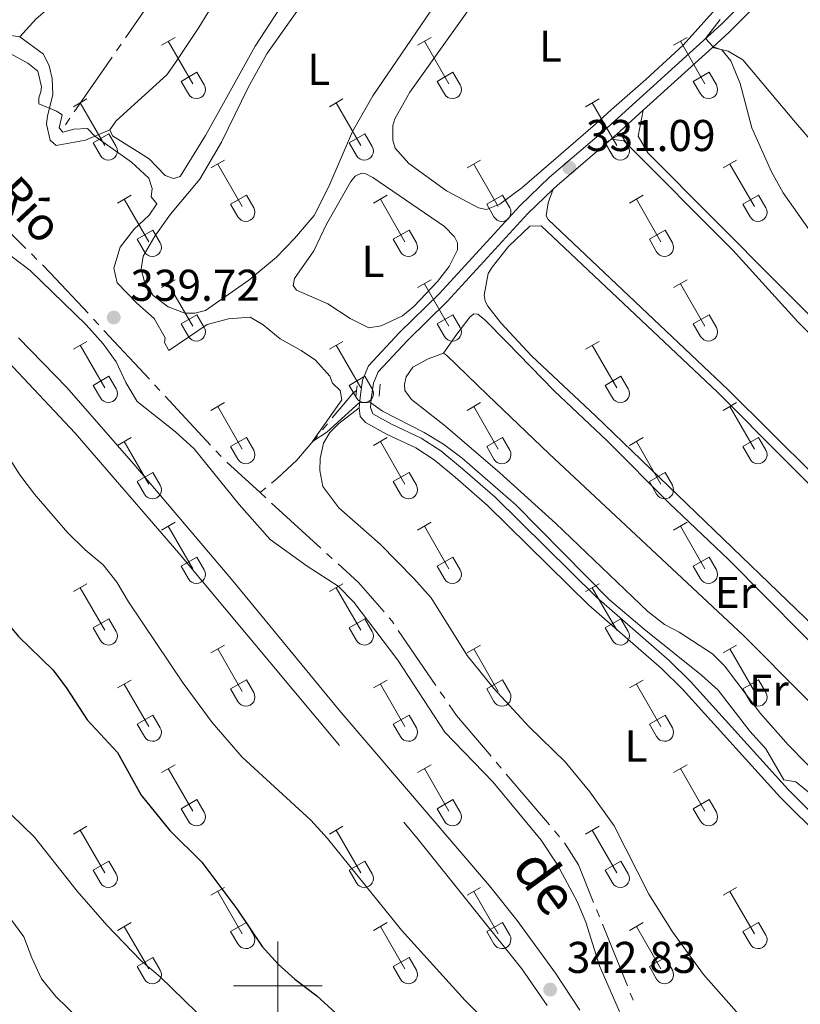
# Model space of a CAD drawing. Units: metres. Extents: x 614920 to 619424, y 643589 to 646633.
# Drawn here: x 617442 to 617618, y 645996 to 646217 of the extents above; entities that cross this region are included whole.
import ezdxf
from ezdxf.enums import TextEntityAlignment as Align

# ---------------------------------------------------------------- set-up
doc = ezdxf.new("R2010")
doc.units = ezdxf.units.M
doc.header["$MEASUREMENT"] = 0
doc.linetypes.add('DGN Style 2', pattern=[56.38749, 33.832494, -22.554996])
doc.linetypes.add('DGN Style 3', pattern=[78.942486, 56.38749000000001, -22.554996])
for name, color, linetype, lineweight in [('Carátula', 7, 'Continuous', 5), ('Elementos auxiliares', 7, 'Continuous', 5), ('Entidades rústicas y varios', 7, 'Continuous', 5), ('Hidrografía', 7, 'Continuous', 5), ('Relieve y altimetría', 7, 'Continuous', 5), ('Textos de rotulación', 7, 'Continuous', 5), ('Viales y ferrocarril', 7, 'Continuous', 5)]:
    doc.layers.add(name, color=color, linetype=linetype, lineweight=lineweight)
doc.styles.add('Style-arial', font='arial.shx', dxfattribs={"bigfont": 'arialbig.shx'})
doc.styles.add('Style-Arial Narrow', font='txt')
doc.styles.add('Style-ariali', font='ariali.shx', dxfattribs={"bigfont": 'arialibig.shx'})
doc.styles.add('Style-Times New Roman I 0.26180', font='txt', dxfattribs={"oblique": 15})

# ---------------------------------------------------------------- blocks, each defined once
blk = doc.blocks.new('5PATER_347')
at = {"layer": 'Relieve y altimetría', "linetype": 'Continuous', "lineweight": 0}
h = blk.add_hatch(color=250, dxfattribs=at)
edge = h.paths.add_edge_path(flags=16)
edge.add_ellipse((1.001171767711639e-08, 1.001171767711639e-08), major_axis=(-1.095731443231309, -1.11071070076283), ratio=0.9994222409660317, start_angle=0, end_angle=360)
blk = doc.blocks.new('5PATER_363')
at = {"layer": 'Relieve y altimetría', "linetype": 'Continuous', "lineweight": 0}
h = blk.add_hatch(color=250, dxfattribs=at)
edge = h.paths.add_edge_path(flags=16)
edge.add_ellipse((1.001171767711639e-08, 1.001171767711639e-08), major_axis=(-1.095731443231309, -1.11071070076283), ratio=0.9994222409660317, start_angle=0, end_angle=360)
blk = doc.blocks.new('5PATER_420')
at = {"layer": 'Relieve y altimetría', "linetype": 'Continuous', "lineweight": 0}
h = blk.add_hatch(color=250, dxfattribs=at)
edge = h.paths.add_edge_path(flags=16)
edge.add_ellipse((1.001171767711639e-08, 1.012813299894333e-08), major_axis=(-1.095731443231309, -1.11071070076283), ratio=0.9994222409660317, start_angle=0, end_angle=360)

msp = doc.modelspace()

# ---------------------------------------------------------------- linework, layer by layer
at = {"layer": 'Carátula', "color": 7, "linetype": 'Continuous', "lineweight": 0}
for p, q in [((617500, 645990), (617500, 646010)), ((617490, 646000), (617510, 646000))]:
    msp.add_line(p, q, dxfattribs=at)
msp.add_3dface([(614969.4600000001, 643589.3870000001), (619423.848, 643662.993), (619374.7779999999, 646632.5989999999), (614920.3899999999, 646558.994)], dxfattribs=at)
at = {"layer": 'Elementos auxiliares', "color": 250, "linetype": 'Continuous', "lineweight": 0}
msp.add_3dface([(615820.55, 643997.54), (615782.8400000001, 646310.6399999999), (619236, 646367.73), (619274.8600000001, 644054.6200000001)], dxfattribs=at)
at = {"layer": 'Entidades rústicas y varios', "color": 32, "linetype": 'Continuous', "lineweight": 0}
for p, q in [((617473.8200000002, 646211.6399999999), (617476.865, 646213.395)), ((617475.345, 646212.5149999999), (617480.8700000001, 646202.9450000002)), ((617531.4430000001, 646211.6399999999), (617534.4880000001, 646213.395)), ((617532.9680000001, 646212.5149999999), (617538.493, 646202.9450000002)), ((617589.0660000001, 646211.6399999999), (617592.111, 646213.395)), ((617590.591, 646212.5149999999), (617596.1159999999, 646202.9450000002)), ((617478.25, 646203.5), (617481.79, 646205.54)), ((617481.79, 646205.54), (617483.44, 646202.69)), ((617535.8729999999, 646203.5), (617539.413, 646205.54)), ((617539.413, 646205.54), (617541.0630000001, 646202.69)), ((617593.496, 646203.5), (617597.0360000001, 646205.54)), ((617597.0360000001, 646205.54), (617598.686, 646202.69)), ((617478.25, 646203.5), (617479.885, 646200.6699999999)), ((617535.8729999999, 646203.5), (617537.5079999999, 646200.6699999999)), ((617593.496, 646203.5), (617595.1310000002, 646200.6699999999)), ((617453.997, 646197.7949999999), (617457.037, 646199.55)), ((617455.517, 646198.6699999999), (617461.0419999999, 646189.1000000001)), ((617511.6200000001, 646197.7949999999), (617514.6599999999, 646199.55)), ((617513.1399999999, 646198.6699999999), (617518.665, 646189.1000000001)), ((617569.243, 646197.7949999999), (617572.2830000002, 646199.55)), ((617570.763, 646198.6699999999), (617576.288, 646189.1000000001)), ((617458.4269999999, 646189.655), (617461.9620000002, 646191.6950000002)), ((617461.9620000002, 646191.6950000002), (617463.6120000001, 646188.8450000001)), ((617516.05, 646189.655), (617519.5850000001, 646191.6950000002)), ((617519.5850000001, 646191.6950000002), (617521.2350000001, 646188.8450000001)), ((617573.673, 646189.655), (617577.2080000001, 646191.6950000002)), ((617577.2080000001, 646191.6950000002), (617578.858, 646188.8450000001)), ((617458.4269999999, 646189.655), (617460.057, 646186.8250000001)), ((617516.05, 646189.655), (617517.6799999999, 646186.8250000001)), ((617573.673, 646189.655), (617575.3030000001, 646186.8250000001)), ((617484.9450000002, 646184.023), (617487.99, 646185.7779999999)), ((617542.5680000001, 646184.023), (617545.6130000001, 646185.7779999999)), ((617600.1910000001, 646184.023), (617603.236, 646185.7779999999)), ((617486.47, 646184.898), (617491.9950000001, 646175.328)), ((617544.0930000001, 646184.898), (617549.618, 646175.328)), ((617601.716, 646184.898), (617607.2409999999, 646175.328)), ((617463.9269999999, 646176.1229999999), (617466.967, 646177.8829999999)), ((617465.4469999999, 646177.003), (617470.9720000001, 646167.4280000001)), ((617489.375, 646175.8829999999), (617492.915, 646177.923)), ((617492.915, 646177.923), (617494.565, 646175.0730000001)), ((617521.55, 646176.1229999999), (617524.5900000001, 646177.8829999999)), ((617523.0700000002, 646177.003), (617528.595, 646167.4280000001)), ((617546.9979999999, 646175.8829999999), (617550.538, 646177.923)), ((617550.538, 646177.923), (617552.1880000001, 646175.0730000001)), ((617579.173, 646176.1229999999), (617582.213, 646177.8829999999)), ((617580.6930000001, 646177.003), (617586.2180000001, 646167.4280000001)), ((617604.621, 646175.8829999999), (617608.1610000001, 646177.923)), ((617608.1610000001, 646177.923), (617609.811, 646175.0730000001)), ((617489.375, 646175.8829999999), (617491.01, 646173.0530000001)), ((617546.9979999999, 646175.8829999999), (617548.6329999999, 646173.0530000001)), ((617604.621, 646175.8829999999), (617606.2560000002, 646173.0530000001)), ((617468.3570000001, 646167.9880000001), (617471.8970000001, 646170.0279999999)), ((617471.8970000001, 646170.0279999999), (617473.5419999999, 646167.173)), ((617525.98, 646167.9880000001), (617529.52, 646170.0279999999)), ((617529.52, 646170.0279999999), (617531.165, 646167.173)), ((617583.6030000001, 646167.9880000001), (617587.1429999999, 646170.0279999999)), ((617587.1429999999, 646170.0279999999), (617588.788, 646167.173)), ((617468.3570000001, 646167.9880000001), (617469.9870000001, 646165.1580000002)), ((617525.98, 646167.9880000001), (617527.6100000001, 646165.1580000002)), ((617583.6030000001, 646167.9880000001), (617585.233, 646165.1580000002)), ((617473.8200000002, 646157.0930000001), (617476.865, 646158.848)), ((617531.4430000001, 646157.0930000001), (617534.4880000001, 646158.848)), ((617589.0660000001, 646157.0930000001), (617592.111, 646158.848)), ((617475.345, 646157.9680000001), (617480.8700000001, 646148.398)), ((617532.9680000001, 646157.9680000001), (617538.493, 646148.398)), ((617590.591, 646157.9680000001), (617596.1159999999, 646148.398)), ((617478.25, 646148.953), (617481.79, 646150.993)), ((617481.79, 646150.993), (617483.44, 646148.1429999999)), ((617535.8729999999, 646148.953), (617539.413, 646150.993)), ((617539.413, 646150.993), (617541.0630000001, 646148.1429999999)), ((617593.496, 646148.953), (617597.0360000001, 646150.993)), ((617597.0360000001, 646150.993), (617598.686, 646148.1429999999)), ((617478.25, 646148.953), (617479.885, 646146.1229999999)), ((617535.8729999999, 646148.953), (617537.5079999999, 646146.1229999999)), ((617593.496, 646148.953), (617595.1310000002, 646146.1229999999)), ((617453.997, 646143.2479999999), (617457.037, 646145.003)), ((617455.517, 646144.1229999999), (617461.0419999999, 646134.5530000001)), ((617511.6200000001, 646143.2479999999), (617514.6599999999, 646145.003)), ((617513.1399999999, 646144.1229999999), (617518.665, 646134.5530000001)), ((617569.243, 646143.2479999999), (617572.2830000002, 646145.003)), ((617570.763, 646144.1229999999), (617576.288, 646134.5530000001)), ((617458.4269999999, 646135.108), (617461.9620000002, 646137.148)), ((617461.9620000002, 646137.148), (617463.6120000001, 646134.298)), ((617516.05, 646135.108), (617519.5850000001, 646137.148)), ((617519.5850000001, 646137.148), (617521.2350000001, 646134.298)), ((617573.673, 646135.108), (617577.2080000001, 646137.148)), ((617577.2080000001, 646137.148), (617578.858, 646134.298)), ((617458.4269999999, 646135.108), (617460.057, 646132.2779999999)), ((617516.05, 646135.108), (617517.6799999999, 646132.2779999999)), ((617573.673, 646135.108), (617575.3030000001, 646132.2779999999)), ((617484.9450000002, 646129.476), (617487.99, 646131.2309999999)), ((617486.47, 646130.351), (617491.9950000001, 646120.7810000001)), ((617542.5680000001, 646129.476), (617545.6130000001, 646131.2309999999)), ((617544.0930000001, 646130.351), (617549.618, 646120.7810000001)), ((617600.1910000001, 646129.476), (617603.236, 646131.2309999999)), ((617601.716, 646130.351), (617607.2409999999, 646120.7810000001)), ((617463.9269999999, 646121.5760000001), (617466.967, 646123.3360000001)), ((617489.375, 646121.3360000001), (617492.915, 646123.3759999999)), ((617492.915, 646123.3759999999), (617494.565, 646120.5260000001)), ((617521.55, 646121.5760000001), (617524.5900000001, 646123.3360000001)), ((617546.9979999999, 646121.3360000001), (617550.538, 646123.3759999999)), ((617550.538, 646123.3759999999), (617552.1880000001, 646120.5260000001)), ((617579.173, 646121.5760000001), (617582.213, 646123.3360000001)), ((617604.621, 646121.3360000001), (617608.1610000001, 646123.3759999999)), ((617608.1610000001, 646123.3759999999), (617609.811, 646120.5260000001)), ((617465.4469999999, 646122.456), (617470.9720000001, 646112.8810000002)), ((617489.375, 646121.3360000001), (617491.01, 646118.5060000002)), ((617523.0700000002, 646122.456), (617528.595, 646112.8810000002)), ((617546.9979999999, 646121.3360000001), (617548.6329999999, 646118.5060000002)), ((617580.6930000001, 646122.456), (617586.2180000001, 646112.8810000002)), ((617604.621, 646121.3360000001), (617606.2560000002, 646118.5060000002)), ((617468.3570000001, 646113.4410000001), (617471.8970000001, 646115.4809999999)), ((617471.8970000001, 646115.4809999999), (617473.5419999999, 646112.6259999999)), ((617525.98, 646113.4410000001), (617529.52, 646115.4809999999)), ((617529.52, 646115.4809999999), (617531.165, 646112.6259999999)), ((617583.6030000001, 646113.4410000001), (617587.1429999999, 646115.4809999999)), ((617587.1429999999, 646115.4809999999), (617588.788, 646112.6259999999)), ((617468.3570000001, 646113.4410000001), (617469.9870000001, 646110.611)), ((617525.98, 646113.4410000001), (617527.6100000001, 646110.611)), ((617583.6030000001, 646113.4410000001), (617585.233, 646110.611)), ((617473.8200000002, 646102.5460000001), (617476.865, 646104.301)), ((617475.345, 646103.4210000001), (617480.8700000001, 646093.851)), ((617531.4430000001, 646102.5460000001), (617534.4880000001, 646104.301)), ((617532.9680000001, 646103.4210000001), (617538.493, 646093.851)), ((617589.0660000001, 646102.5460000001), (617592.111, 646104.301)), ((617590.591, 646103.4210000001), (617596.1159999999, 646093.851)), ((617478.25, 646094.4060000001), (617481.79, 646096.446)), ((617481.79, 646096.446), (617483.44, 646093.5959999999)), ((617535.8729999999, 646094.4060000001), (617539.413, 646096.446)), ((617539.413, 646096.446), (617541.0630000001, 646093.5959999999)), ((617593.496, 646094.4060000001), (617597.0360000001, 646096.446)), ((617597.0360000001, 646096.446), (617598.686, 646093.5959999999)), ((617478.25, 646094.4060000001), (617479.885, 646091.5760000001)), ((617535.8729999999, 646094.4060000001), (617537.5079999999, 646091.5760000001)), ((617593.496, 646094.4060000001), (617595.1310000002, 646091.5760000001)), ((617453.997, 646088.7010000001), (617457.037, 646090.456)), ((617511.6200000001, 646088.7010000001), (617514.6599999999, 646090.456)), ((617569.243, 646088.7010000001), (617572.2830000002, 646090.456)), ((617455.517, 646089.5760000001), (617461.0419999999, 646080.0060000002)), ((617513.1399999999, 646089.5760000001), (617518.665, 646080.0060000002)), ((617570.763, 646089.5760000001), (617576.288, 646080.0060000002)), ((617458.4269999999, 646080.561), (617461.9620000002, 646082.601)), ((617461.9620000002, 646082.601), (617463.6120000001, 646079.7509999999)), ((617516.05, 646080.561), (617519.5850000001, 646082.601)), ((617519.5850000001, 646082.601), (617521.2350000001, 646079.7509999999)), ((617573.673, 646080.561), (617577.2080000001, 646082.601)), ((617577.2080000001, 646082.601), (617578.858, 646079.7509999999)), ((617458.4269999999, 646080.561), (617460.057, 646077.7309999999)), ((617516.05, 646080.561), (617517.6799999999, 646077.7309999999)), ((617573.673, 646080.561), (617575.3030000001, 646077.7309999999)), ((617484.9450000002, 646074.929), (617487.99, 646076.6840000001)), ((617486.47, 646075.804), (617491.9950000001, 646066.2339999999)), ((617542.5680000001, 646074.929), (617545.6130000001, 646076.6840000001)), ((617544.0930000001, 646075.804), (617549.618, 646066.2339999999)), ((617600.1910000001, 646074.929), (617603.236, 646076.6840000001)), ((617601.716, 646075.804), (617607.2409999999, 646066.2339999999)), ((617463.9269999999, 646067.0290000001), (617466.967, 646068.7890000001)), ((617465.4469999999, 646067.909), (617470.9720000001, 646058.334)), ((617489.375, 646066.7890000001), (617492.915, 646068.8289999999)), ((617492.915, 646068.8289999999), (617494.565, 646065.9790000002)), ((617521.55, 646067.0290000001), (617524.5900000001, 646068.7890000001)), ((617523.0700000002, 646067.909), (617528.595, 646058.334)), ((617546.9979999999, 646066.7890000001), (617550.538, 646068.8289999999)), ((617550.538, 646068.8289999999), (617552.1880000001, 646065.9790000002)), ((617579.173, 646067.0290000001), (617582.213, 646068.7890000001)), ((617580.6930000001, 646067.909), (617586.2180000001, 646058.334)), ((617604.621, 646066.7890000001), (617608.1610000001, 646068.8289999999)), ((617608.1610000001, 646068.8289999999), (617609.811, 646065.9790000002)), ((617489.375, 646066.7890000001), (617491.01, 646063.959)), ((617546.9979999999, 646066.7890000001), (617548.6329999999, 646063.959)), ((617604.621, 646066.7890000001), (617606.2560000002, 646063.959)), ((617468.3570000001, 646058.8940000001), (617471.8970000001, 646060.9340000001)), ((617471.8970000001, 646060.9340000001), (617473.5419999999, 646058.0789999999)), ((617525.98, 646058.8940000001), (617529.52, 646060.9340000001)), ((617529.52, 646060.9340000001), (617531.165, 646058.0789999999)), ((617583.6030000001, 646058.8940000001), (617587.1429999999, 646060.9340000001)), ((617587.1429999999, 646060.9340000001), (617588.788, 646058.0789999999)), ((617468.3570000001, 646058.8940000001), (617469.9870000001, 646056.064)), ((617525.98, 646058.8940000001), (617527.6100000001, 646056.064)), ((617583.6030000001, 646058.8940000001), (617585.233, 646056.064)), ((617473.8200000002, 646047.9990000001), (617476.865, 646049.7540000001)), ((617475.345, 646048.8740000001), (617480.8700000001, 646039.304)), ((617531.4430000001, 646047.9990000001), (617534.4880000001, 646049.7540000001)), ((617532.9680000001, 646048.8740000001), (617538.493, 646039.304)), ((617589.0660000001, 646047.9990000001), (617592.111, 646049.7540000001)), ((617590.591, 646048.8740000001), (617596.1159999999, 646039.304)), ((617478.25, 646039.8589999999), (617481.79, 646041.899)), ((617481.79, 646041.899), (617483.44, 646039.0490000001)), ((617535.8729999999, 646039.8589999999), (617539.413, 646041.899)), ((617539.413, 646041.899), (617541.0630000001, 646039.0490000001)), ((617593.496, 646039.8589999999), (617597.0360000001, 646041.899)), ((617597.0360000001, 646041.899), (617598.686, 646039.0490000001)), ((617478.25, 646039.8589999999), (617479.885, 646037.0290000001)), ((617535.8729999999, 646039.8589999999), (617537.5079999999, 646037.0290000001)), ((617593.496, 646039.8589999999), (617595.1310000002, 646037.0290000001)), ((617453.997, 646034.1540000001), (617457.037, 646035.909)), ((617455.517, 646035.0290000001), (617461.0419999999, 646025.459)), ((617511.6200000001, 646034.1540000001), (617514.6599999999, 646035.909)), ((617513.1399999999, 646035.0290000001), (617518.665, 646025.459)), ((617569.243, 646034.1540000001), (617572.2830000002, 646035.909)), ((617570.763, 646035.0290000001), (617576.288, 646025.459)), ((617458.4269999999, 646026.0140000001), (617461.9620000002, 646028.054)), ((617461.9620000002, 646028.054), (617463.6120000001, 646025.2039999999)), ((617516.05, 646026.0140000001), (617519.5850000001, 646028.054)), ((617519.5850000001, 646028.054), (617521.2350000001, 646025.2039999999)), ((617573.673, 646026.0140000001), (617577.2080000001, 646028.054)), ((617577.2080000001, 646028.054), (617578.858, 646025.2039999999)), ((617458.4269999999, 646026.0140000001), (617460.057, 646023.1840000001)), ((617516.05, 646026.0140000001), (617517.6799999999, 646023.1840000001)), ((617573.673, 646026.0140000001), (617575.3030000001, 646023.1840000001)), ((617484.9450000002, 646020.382), (617487.99, 646022.1370000001)), ((617542.5680000001, 646020.382), (617545.6130000001, 646022.1370000001)), ((617600.1910000001, 646020.382), (617603.236, 646022.1370000001)), ((617486.47, 646021.257), (617491.9950000001, 646011.6869999999)), ((617544.0930000001, 646021.257), (617549.618, 646011.6869999999)), ((617601.716, 646021.257), (617607.2409999999, 646011.6869999999)), ((617463.9269999999, 646012.4820000001), (617466.967, 646014.2420000001)), ((617465.4469999999, 646013.3620000001), (617470.9720000001, 646003.787)), ((617489.375, 646012.2420000001), (617492.915, 646014.2820000001)), ((617492.915, 646014.2820000001), (617494.565, 646011.432)), ((617521.55, 646012.4820000001), (617524.5900000001, 646014.2420000001)), ((617523.0700000002, 646013.3620000001), (617528.595, 646003.787)), ((617546.9979999999, 646012.2420000001), (617550.538, 646014.2820000001)), ((617550.538, 646014.2820000001), (617552.1880000001, 646011.432)), ((617579.173, 646012.4820000001), (617582.213, 646014.2420000001)), ((617580.6930000001, 646013.3620000001), (617586.2180000001, 646003.787)), ((617604.621, 646012.2420000001), (617608.1610000001, 646014.2820000001)), ((617608.1610000001, 646014.2820000001), (617609.811, 646011.432)), ((617489.375, 646012.2420000001), (617491.01, 646009.412)), ((617546.9979999999, 646012.2420000001), (617548.6329999999, 646009.412)), ((617604.621, 646012.2420000001), (617606.2560000002, 646009.412)), ((617468.3570000001, 646004.3470000002), (617471.8970000001, 646006.3870000001)), ((617471.8970000001, 646006.3870000001), (617473.5419999999, 646003.5320000001)), ((617525.98, 646004.3470000002), (617529.52, 646006.3870000001)), ((617529.52, 646006.3870000001), (617531.165, 646003.5320000001)), ((617583.6030000001, 646004.3470000002), (617587.1429999999, 646006.3870000001)), ((617587.1429999999, 646006.3870000001), (617588.788, 646003.5320000001)), ((617468.3570000001, 646004.3470000002), (617469.9870000001, 646001.517)), ((617525.98, 646004.3470000002), (617527.6100000001, 646001.517)), ((617583.6030000001, 646004.3470000002), (617585.233, 646001.517))]:
    msp.add_line(p, q, dxfattribs=at)
at = {"layer": 'Entidades rústicas y varios', "color": 92, "linetype": 'Continuous', "lineweight": 0}
for points in [[(617441.9580000001, 646213.55, 333.2150000000001), (617439.983, 646213.8389999999, 333.2150000000001), (617439.311, 646214.172, 333.169), (617420.8729999999, 646224.4469999999, 333.169), (617419.304, 646225.483, 333.2150000000001), (617417.8840000001, 646226.855, 333.2150000000001), (617418.1680000002, 646230.1329999999, 333.2150000000001), (617420.385, 646234.1640000001, 333.169), (617429.2760000001, 646245.149, 333.122), (617430.0449999999, 646248.243, 333.122), (617429.513, 646250.8100000002, 333.122), (617427.0079999999, 646253.1830000001, 333.169), (617409.5430000002, 646262.2339999999, 333.2150000000001), (617386.2590000001, 646273.6799999999, 333.355), (617356.5120000001, 646289.8289999999, 333.495), (617352.4790000002, 646292.493, 333.308), (617351.432, 646293.6799999999, 333.308), (617351.084, 646296.6950000002, 333.308), (617351.5580000001, 646299.0800000001, 333.308), (617352.9199999999, 646302.8100000002, 333.262), (617358.9839999999, 646313.2250000001, 333.262), (617371.0490000001, 646331, 333.401), (617375.4600000001, 646336.9709999999, 333.401)], [(617560.6429999999, 646300.092, 330.092), (617559.76, 646298.648, 330.097), (617549.7910000001, 646287.0249999999, 330.4700000000001), (617538.8270000002, 646272.9410000001, 330.889), (617532.4890000002, 646266.0249999999, 330.935), (617515.6440000001, 646242.3459999999, 331.401), (617509.317, 646232.6000000001, 331.68), (617501.469, 646221.5449999999, 332.471), (617494.9199999999, 646211.426, 332.657), (617488.896, 646200.601, 333.169), (617483.7209999999, 646191.307, 333.495), (617477.9880000001, 646182.1229999999, 333.868), (617476.537, 646181.6329999999, 333.868), (617474.635, 646182.3319999999, 333.8210000000001), (617471.0449999999, 646186.0410000001, 333.8210000000001), (617462.7560000002, 646191.257, 333.961), (617462.192, 646192.5950000001, 333.961)], [(617508.1499999999, 646173.3489999999, 332.75), (617503.7409999999, 646168.1170000001, 332.75), (617499.662, 646163.929, 332.7970000000001), (617493.4650000001, 646158.8019999999, 332.7970000000001), (617483.7000000001, 646151.9469999999, 332.937), (617481.3189999999, 646151.341, 332.89), (617479.084, 646151.369, 332.89), (617475.28, 646152.7679999999, 332.89), (617471.9180000002, 646155.2860000001, 332.983), (617469.969, 646158.4060000001, 332.983), (617469.2120000002, 646161.27, 332.89), (617469.7209999999, 646164.1769999999, 332.844), (617472.3090000001, 646168.6930000001, 332.75), (617475.8260000001, 646173.6229999999, 332.704), (617482.422, 646181.5079999999, 332.564), (617487.3019999999, 646189.8330000001, 332.425), (617493.2830000002, 646202.1089999999, 332.5180000000001), (617497.534, 646209.7239999999, 332.5180000000001), (617512.4160000001, 646230.8250000001, 332.657)], [(617606.524, 646228.76, 330.283), (617591.179, 646211.6410000002, 330.189), (617582.8330000001, 646203.9350000002, 330.003), (617575.0040000001, 646197.088, 330.096), (617571.4809999999, 646193.834, 330.469)], [(617571.4809999999, 646193.834, 330.469), (617554.895, 646179.54, 330.237), (617549.9210000001, 646175.8700000001, 330.19), (617546.9839999999, 646174.703, 330.19), (617545.1200000001, 646175.03, 330.19), (617537.9169999999, 646178.8729999999, 330.19), (617529.513, 646185.057, 330.423), (617526.4080000002, 646188.507, 330.423), (617525.842, 646190.2550000001, 330.423), (617525.902, 646193.5689999999, 330.423), (617526.3430000001, 646195.098, 330.423), (617529.7069999999, 646201.0700000002, 330.3760000000001), (617548.0320000001, 646226.7660000002, 330.283)], [(617536.5430000002, 646222.51, 332.657), (617521.4060000001, 646200.253, 332.89), (617516.7849999999, 646192.19, 332.89), (617511.4739999999, 646179.842, 332.611), (617508.1499999999, 646173.3489999999, 332.75)], [(617597.7830000002, 646211.128, 330.0060000000001), (617601.324, 646210.2860000001, 329.959), (617604.646, 646208.3260000001, 329.866), (617616.4720000001, 646194.2620000001, 329.633), (617633.3489999999, 646174.6340000001, 330.052), (617652.0549999999, 646153.747, 329.819), (617686.0660000001, 646115.273, 330.2850000000001), (617701.6290000001, 646097.9850000001, 330.2850000000001), (617718.392, 646078.8400000001, 330.052), (617737.5889999999, 646056.429, 330.378), (617738.8300000001, 646054.913, 330.378)], [(617738.8300000001, 646054.913, 330.378), (617741.294, 646051.9010000001, 330.378), (617741.223, 646051.007, 330.331), (617740.78, 646050.186, 330.192), (617737.9990000001, 646047.456, 330.099), (617731.9510000001, 646042.1799999999, 330.099), (617728.2000000001, 646039.8189999999, 330.099), (617725.0760000001, 646038.6880000001, 330.099), (617723.8470000001, 646038.9070000001, 330.052), (617715.6840000001, 646049.5970000002, 330.378), (617690.5009999999, 646078.5750000001, 330.564), (617657.5860000001, 646113.3289999999, 330.378), (617642.5190000001, 646127.8640000002, 330.2850000000001), (617583.284, 646187.4580000001, 330.052), (617581.1089999999, 646191.135, 330.0060000000001), (617582.176, 646196.9890000002, 330.5110000000001)], [(617575.0260000001, 646190.5120000001, 330.7440000000001), (617577.8570000001, 646190.1510000001, 330.7440000000001), (617602.426, 646165.49, 330.837), (617617.0530000001, 646149.3899999999, 330.79), (617632.872, 646133.369, 330.79)], [(617520.507, 646148.0789999999, 332.75), (617516.253, 646150.146, 332.704), (617511.25, 646153.44, 332.75), (617504.199, 646156.538, 332.657), (617503.412, 646157.5770000002, 332.704), (617503.7409999999, 646159.1799999999, 332.704), (617508.1089999999, 646165.3800000001, 332.657), (617510.9140000001, 646171.3500000001, 332.5180000000001), (617516.422, 646180.9430000001, 332.471), (617517.423, 646182.1390000001, 332.471), (617518.798, 646182.815, 332.471), (617519.804, 646182.7069999999, 332.471), (617521.371, 646181.895, 332.471), (617537.467, 646170.828, 332.611), (617539.7860000001, 646168.4909999999, 332.657), (617540.4620000002, 646167.1540000001, 332.657), (617540.4310000001, 646165.6270000001, 332.657), (617538.5850000001, 646161.821, 332.657), (617535.9550000001, 646158.496, 332.657), (617530.6159999999, 646152.8130000001, 332.564), (617528.0179999999, 646150.7540000001, 332.564), (617523.2609999999, 646148.5, 332.564), (617520.507, 646148.0789999999, 332.75)], [(617659.118, 646076.7609999999, 330.803), (617601.345, 646134.1259999999, 330.7560000000001), (617560.8189999999, 646172.3870000001, 330.7560000000001), (617560.368, 646173.2409999999, 330.71), (617560.8030000001, 646176.1850000002, 330.617), (617561.9610000001, 646179.233, 331.213)], [(617622.8890000001, 646078.7150000001, 331.5830000000001), (617571.517, 646128.213, 331.397), (617557.0490000001, 646141.7820000001, 331.5830000000001), (617550.203, 646149.2010000001, 331.676), (617547.246, 646152.912, 331.49), (617546.645, 646154.064, 331.49), (617546.4160000001, 646155.4040000001, 331.49), (617547.3640000002, 646160.2490000001, 331.443), (617548.2520000001, 646161.6669999999, 331.443), (617551.882, 646166.3370000002, 331.35), (617556.7039999999, 646170.9380000001, 331.35), (617559.273, 646170.986, 331.35), (617598.976, 646133.5410000001, 331.536), (617644.561, 646087.78, 331.397)], [(617537.3, 646142.3160000001, 332.605), (617540.2609999999, 646146.6100000001, 332.5110000000001), (617543.2239999999, 646150.4580000001, 332.325), (617544.1140000002, 646151.2069999999, 332.325), (617544.9709999999, 646151.0989999999, 332.325), (617546.578, 646149.8389999999, 332.325), (617551.5140000001, 646144.8319999999, 332.279), (617562.172, 646133.8910000002, 332.279), (617574.1359999999, 646122.6580000002, 332.4650000000001), (617588.159, 646108.4920000001, 332.418), (617601.4310000001, 646095.9240000001, 332.279), (617626.3740000001, 646070.743, 331.9530000000001), (617642.186, 646056.436, 331.767), (617649.527, 646049.148, 331.723)], [(617623.0530000001, 646045.8929999999, 332.187), (617614.8260000001, 646054.2370000001, 332.419), (617608.615, 646061.2860000001, 332.512), (617600.527, 646072.0140000001, 332.652), (617597.834, 646074.7209999999, 332.652), (617590.2919999999, 646079.5680000001, 332.605), (617587.0079999999, 646081.267, 332.745), (617583.2339999999, 646084.1930000001, 332.745), (617562.5220000001, 646103.9920000001, 332.885), (617549.9620000002, 646115.446, 332.931), (617537.7039999999, 646125.9330000001, 332.931), (617530.0819999999, 646131.9340000001, 332.885), (617528.547, 646133.9750000001, 332.838), (617528.466, 646135.3899999999, 332.838), (617528.869, 646137.03, 332.838), (617530.3500000001, 646139.159, 332.838), (617533.8049999999, 646141.0730000001, 332.838), (617537.3, 646142.3160000001, 332.605)], [(617537.3, 646142.3160000001, 332.605), (617537.9720000001, 646141.872, 332.605), (617547.1699999999, 646132.973, 332.419), (617561.078, 646119.663, 332.699), (617604.8180000001, 646078.8470000002, 332.14), (617618.5789999999, 646064.94, 332.14), (617647.2209999999, 646036.9080000002, 332.0470000000001), (617668.8740000001, 646015.0279999999, 332.093), (617669.3160000001, 646014.0959999999, 332.07)], [(617609.48, 645987.0760000001, 335.286), (617595.8230000001, 646002.548, 335.286), (617588.7820000001, 646012.162, 335.286), (617583.496, 646020.594, 335.286), (617575.649, 646036.0140000001, 335.286), (617570.2180000001, 646043.6259999999, 335.286), (617564.6410000002, 646050.4169999999, 335.286), (617556.49, 646058.315, 335.332), (617548.5970000001, 646066.8829999999, 335.426), (617542.6070000001, 646074.307, 335.472), (617534.51, 646087.3049999999, 335.379), (617530.619, 646091.6840000001, 335.379), (617523.027, 646099.3600000001, 335.379), (617513.7579999999, 646107.551, 335.379), (617510.1259999999, 646112.3770000001, 335.193), (617509.4780000001, 646115.949, 335.193), (617509.5410000001, 646118.6669999999, 335.193), (617510.271, 646122.1329999999, 335.2390000000001), (617511.713, 646124.523, 335.193), (617513.753, 646126.5419999999, 335.1), (617518.2860000001, 646130.023, 335.073)]]:
    msp.add_polyline3d(points, dxfattribs=at)
at = {"layer": 'Entidades rústicas y varios', "color": 250, "linetype": 'DGN Style 3', "lineweight": 0}
for points in [[(617462.192, 646192.5950000001, 333.961), (617463.5989999999, 646194.649, 333.774), (617474.9880000001, 646204.9750000001, 333.216), (617476.8389999999, 646207.5519999999, 333.0300000000001), (617482.2420000001, 646215.618, 332.7970000000001), (617488.5290000001, 646225.922, 332.5180000000001), (617492.01, 646230.517, 332.2850000000001), (617500.3670000001, 646244.5900000001, 331.401), (617511.665, 646258.9739999999, 331.2610000000001), (617523.5789999999, 646277.196, 330.795), (617530.7239999999, 646287.2810000001, 330.4700000000001), (617537.2039999999, 646296.1699999999, 330.33), (617546.3160000001, 646307.7520000001, 330.33), (617549.5310000001, 646313.7239999999, 330.33), (617550.1540000001, 646316.0349999999, 330.283), (617551.3360000001, 646318.2370000001, 330.283), (617554.0090000001, 646320.1850000002, 330.237), (617556.2679999999, 646323.3219999999, 330.237), (617558.3260000001, 646329.848, 330.237)], [(617492.146, 646278.0330000002, 333.401), (617476.4520000002, 646255.2150000001, 333.169), (617471.5719999999, 646246.8899999999, 333.169), (617464.875, 646236.4350000002, 333.308), (617457.7309999999, 646226.128, 333.308), (617455.913, 646224.6310000002, 333.308), (617453.0140000001, 646223.203, 333.308), (617448.744, 646220.244, 333.262), (617445.5160000002, 646217.4750000001, 333.262), (617441.9580000001, 646213.55, 333.2150000000001)], [(617462.192, 646192.5950000001, 333.961), (617456.69, 646190.263, 335.3570000000001), (617450.1410000002, 646189.044, 336.288), (617448.7579999999, 646190.304, 336.241), (617447.9610000001, 646193.838, 335.6360000000001), (617448.1769999999, 646195.7760000001, 335.3570000000001), (617449.3489999999, 646200.4350000002, 334.379), (617449.1840000001, 646204.121, 334.379), (617448.5390000001, 646207.023, 334.147), (617447.2250000001, 646209.5870000002, 333.914), (617441.9580000001, 646213.55, 333.2150000000001)]]:
    msp.add_polyline3d(points, dxfattribs=at)
at = {"layer": 'Entidades rústicas y varios', "color": 32, "linetype": 'Continuous', "lineweight": 0}
for centre, radius in [((617481.6720037877, 646201.6642985798), 2.043241192273062), ((617539.2950037878, 646201.6642985798), 2.043241192273062), ((617596.9180037878, 646201.6642985798), 2.043241192273062), ((617461.8450037879, 646187.82029858), 2.043241192273062), ((617519.468003788, 646187.82029858), 2.043241192273062), ((617577.0910037879, 646187.82029858), 2.043241192273062), ((617492.7970037877, 646174.0482985799), 2.043241192273061), ((617550.4200037878, 646174.0482985799), 2.043241192273061), ((617608.0430037878, 646174.0482985799), 2.043241192273061), ((617471.7760037882, 646166.1512985807), 2.043241192273063), ((617529.3990037881, 646166.1512985807), 2.043241192273063), ((617587.0220037883, 646166.1512985807), 2.043241192273063), ((617481.6720037877, 646147.1172985798), 2.043241192273062), ((617539.2950037878, 646147.1172985798), 2.043241192273062), ((617596.9180037878, 646147.1172985798), 2.043241192273062), ((617461.8450037879, 646133.27329858), 2.043241192273062), ((617519.468003788, 646133.27329858), 2.043241192273062), ((617577.0910037879, 646133.27329858), 2.043241192273062), ((617492.7970037877, 646119.50129858), 2.043241192273061), ((617550.4200037878, 646119.50129858), 2.043241192273061), ((617608.0430037878, 646119.50129858), 2.043241192273061), ((617471.7760037882, 646111.6042985807), 2.043241192273063), ((617529.3990037881, 646111.6042985807), 2.043241192273063), ((617587.0220037883, 646111.6042985807), 2.043241192273063), ((617481.6720037877, 646092.5702985799), 2.043241192273062), ((617539.2950037878, 646092.5702985799), 2.043241192273062), ((617596.9180037878, 646092.5702985799), 2.043241192273062), ((617461.8450037879, 646078.7262985801), 2.043241192273062), ((617519.468003788, 646078.7262985801), 2.043241192273062), ((617577.0910037879, 646078.7262985801), 2.043241192273062), ((617492.7970037877, 646064.9542985798), 2.043241192273061), ((617550.4200037878, 646064.9542985798), 2.043241192273061), ((617608.0430037878, 646064.9542985798), 2.043241192273061), ((617471.7760037882, 646057.0572985807), 2.043241192273063), ((617529.3990037881, 646057.0572985807), 2.043241192273063), ((617587.0220037883, 646057.0572985807), 2.043241192273063), ((617481.6720037877, 646038.0232985797), 2.043241192273062), ((617539.2950037878, 646038.0232985797), 2.043241192273062), ((617596.9180037878, 646038.0232985797), 2.043241192273062), ((617461.8450037879, 646024.1792985799), 2.043241192273062), ((617519.468003788, 646024.1792985799), 2.043241192273062), ((617577.0910037879, 646024.1792985799), 2.043241192273062), ((617492.7970037877, 646010.4072985802), 2.043241192273061), ((617550.4200037878, 646010.4072985802), 2.043241192273061), ((617608.0430037878, 646010.4072985802), 2.043241192273061), ((617471.7760037882, 646002.5102985806), 2.043241192273063), ((617529.3990037881, 646002.5102985806), 2.043241192273063), ((617587.0220037883, 646002.5102985806), 2.043241192273063)]:
    msp.add_arc(centre, radius, 209.1684861111111, 29.9993388888889, dxfattribs=at)
at = {"layer": 'Hidrografía', "color": 5, "linetype": 'Continuous', "lineweight": 0}
for p, q in [((617463.7154683624, 646210.4064084215, 331.7151043011532), (617464.7099409369, 646211.845764705, 331.6729404753269)), ((617454.196945149, 646196.629712567, 332.1186723483475), (617462.7209957879, 646208.9670521382, 331.7572681269794)), ((617452.2080000001, 646193.7509999999, 332.2030000000001), (617453.2024725745, 646195.1903562834, 332.1608361741738)), ((617432.6528323065, 646176.5080041415, 337.9993178965949), (617443.2847123654, 646165.9274024308, 337.8810223016505)), ((617444.5250983723, 646164.6929988977, 337.867221148907), (617445.7654843791, 646163.4585953649, 337.8534199961634)), ((617458.4852870924, 646150.0288114215, 337.8305964499129), (617459.6770376854, 646148.7473168005, 337.832032109989)), ((617460.8687882784, 646147.4658221798, 337.8334677700652), (617471.0837933612, 646136.4815825735, 337.8457734278607)), ((617472.2755439542, 646135.2000879527, 337.8472090879369), (617473.467294547, 646133.9185933319, 337.848644748013)), ((617474.65904514, 646132.6370987111, 337.8500804080892), (617484.8740502228, 646121.6528591046, 337.8623860658847)), ((617510.0150101242, 646125.0885588718, 334.8140787278905), (617511.1375034901, 646126.4277260099, 334.7184752768146)), ((617486.0658008158, 646120.3713644838, 337.8638217259609), (617487.2575514088, 646119.0898698631, 337.865257386037)), ((617488.4973712083, 646117.8568573969, 337.8620996280674), (617496.0249999999, 646110.9720000002, 337.815)), ((617496.0249999999, 646110.9720000002, 337.815), (617497.3135557733, 646112.0465199477, 337.3174752261402)), ((617496.0249999999, 646110.9720000002, 337.815), (617497.3164034293, 646109.7910198222, 337.8070625992501)), ((617498.6078068586, 646108.6100396442, 337.7991251985), (617509.6769791103, 646098.4873524065, 337.7310903349287)), ((617510.9683825395, 646097.3063722283, 337.7231529341787), (617512.2597859688, 646096.1253920505, 337.7152155334287)), ((617527.1081848503, 646079.9740266765, 337.726), (617535.575805593, 646067.5926132291, 337.726)), ((617536.5636946796, 646066.1481149935, 337.726), (617537.5515837665, 646064.7036167582, 337.726)), ((617549.1407058781, 646050.3080665442, 337.7085577185493), (617550.2740022051, 646048.9745994336, 337.70634406518)), ((617551.4072985323, 646047.6411323233, 337.7041304118106), (617561.1212670502, 646036.2114142337, 337.6851562400734)), ((617562.2545633774, 646034.8779471231, 337.682942586704), (617563.3878597042, 646033.5444800127, 337.6807289333348)), ((617571.7137467349, 646017.1426060465, 337.7003587060626), (617572.3702127954, 646015.520403709, 337.7038064903829)), ((617573.0266788562, 646013.8982013717, 337.7072542747033), (617578.6535308039, 645999.9936099062, 337.7368067117354)), ((617579.3099968643, 645998.3714075687, 337.7402544960558), (617579.9664629251, 645996.7492052312, 337.7437022803762))]:
    msp.add_line(p, q, dxfattribs=at)
at = {"layer": 'Hidrografía', "color": 5, "linetype": 'Continuous', "lineweight": 0, "extrusion": (-0.5940745300612523, 0.4303629262370877, 0.6796051827739054), "elevation": -88489.02982586843, "flags": 128}
msp.add_lwpolyline([(-885567.9049732115, 82430.5359350476), (-885578.9300212732, 82430.17363325896), (-885582.8907555032, 82429.9176053966)], dxfattribs=at)
at = {"layer": 'Hidrografía', "color": 5, "linetype": 'Continuous', "lineweight": 0, "extrusion": (0.1602683304480336, 0.150137572247253, 0.9755884232887867), "elevation": 196300.0208101028, "flags": 128}
msp.add_lwpolyline([(49439.89537766448, -870510.5040959853), (49437.28257404896, -870510.597985728), (49424.89715048118, -870510.5517176653)], dxfattribs=at)
at = {"layer": 'Hidrografía', "color": 5, "linetype": 'Continuous', "lineweight": 0, "extrusion": (0.05328892102284936, 0.05156898483038172, 0.997246674950478), "elevation": 66561.86870745767, "flags": 128}
msp.add_lwpolyline([(34861.17951204249, -890570.5996385285), (34854.95655804238, -890570.9809730568), (34846.20441429404, -890570.4995735439)], dxfattribs=at)
at = {"layer": 'Hidrografía', "color": 5, "linetype": 'Continuous', "lineweight": 0, "extrusion": (-0.02944073688836339, -0.02013445358033975, 0.9993637209697435), "elevation": -30851.40924770109, "flags": 128}
msp.add_lwpolyline([(-184696.688567886, 873896.782152317), (-184695.6703201965, 873896.8991866829), (-184694.9452716101, 873896.8991866829)], dxfattribs=at)
at = {"layer": 'Hidrografía', "color": 5, "linetype": 'Continuous', "lineweight": 0, "extrusion": (0.0100003575162476, 0.006839221957409044, 0.9999266062529613), "elevation": 10931.87741545195, "flags": 128}
msp.add_lwpolyline([(617504.2806617233, 646003.6021544955), (617505.9521052819, 646001.1579788091), (617513.7482772517, 645991.9842979118)], dxfattribs=at)
at = {"layer": 'Hidrografía', "color": 5, "linetype": 'Continuous', "lineweight": 0, "extrusion": (0.009215780111000242, 0.005854649236505059, 0.9999403944632217), "elevation": 9811.28911728607, "flags": 128}
msp.add_lwpolyline([(617535.139933105, 645985.8091953048), (617538.3083190665, 645980.821554255), (617541.7182898483, 645972.3942182064)], dxfattribs=at)
at = {"layer": 'Hidrografía', "color": 5, "linetype": 'Continuous', "lineweight": 0}
for points in [[(617512.2599968561, 646127.766893148, 334.6228718257386), (617515.2290000002, 646131.3090000001, 334.37), (617516.97, 646133.402, 333.9050000000001), (617517.726, 646133.919, 333.951)], [(617498.6021115466, 646113.1210398956, 336.8199504522805), (617499.8840000001, 646114.19, 336.325), (617504.298, 646118.2679999999, 335.301), (617508.8925167581, 646123.7493917337, 334.9096821789666)]]:
    msp.add_polyline3d(points, dxfattribs=at)
at = {"layer": 'Relieve y altimetría', "color": 30, "linetype": 'Continuous', "lineweight": 0, "flags": 128}
for points, elevation in [([(617599.5530000001, 646217.4280000001), (617596.263, 646213.1510000001), (617597.969, 646211.2960000001), (617599.9410000001, 646210.6140000002), (617601.9620000002, 646208.1270000001), (617604.0310000001, 646203.034), (617606.6799999999, 646193.065), (617611.115, 646183.1399999999), (617613.7039999999, 646178.423), (617619.773, 646169.8090000001)], 330), ([(617428.121, 646216.1000000001), (617443.7679999999, 646207.5600000002), (617445.973, 646205.78), (617446.844, 646202.2849999999), (617446.662, 646201.128), (617446.1840000001, 646199.824), (617446.189, 646198.483), (617450.217, 646196.7860000001), (617451.4870000001, 646195.9350000002), (617450.7919999999, 646193.027), (617451.615, 646192.0989999999), (617454.1070000001, 646192.78), (617457.1599999999, 646192.905), (617458.8049999999, 646191.199), (617467.0590000001, 646185.3130000001), (617470.9469999999, 646181.753), (617471.7390000002, 646179.3729999999), (617471.523, 646177.5109999999), (617472.7590000001, 646175.9510000001), (617471.0560000001, 646173.412), (617467.5689999999, 646170.196), (617464.5430000002, 646166.217), (617463.1000000001, 646161.5009999999), (617463.8589999999, 646158.19), (617468.2350000001, 646153.591), (617472.159, 646150.1440000001), (617474.6370000001, 646145.798), (617474.5279999999, 646144.753), (617475.429, 646142.969), (617484.081, 646148.815), (617488.9240000001, 646150.0519999999), (617493.7560000002, 646150.419), (617496.6680000002, 646148.757), (617500.493, 646145.534), (617505.219, 646142.983), (617508.4680000001, 646140.7990000001), (617511.723, 646137.2010000001), (617512.3260000001, 646135.6030000001), (617514.0079999999, 646133.9700000001), (617514.4269999999, 646131.8489999999), (617507.8319999999, 646122.4839999999), (617510.9880000001, 646124.5819999999), (617518.3970000001, 646131.2649999999), (617520.892, 646131.163), (617523.544, 646129.2760000001), (617532.9110000001, 646124.4739999999), (617537.3160000001, 646121.8489999999), (617541.4620000002, 646118.7010000001), (617553.534, 646108.25), (617574.663, 646086.8520000001), (617582.4210000001, 646080.233), (617595.3640000002, 646069.9210000001), (617599.0630000001, 646066.551), (617606.253, 646057.304), (617609.844, 646053.298), (617613.858, 646046.3520000001), (617616.578, 646045.9160000001), (617623.2320000001, 646040.4979999999)], 335), ([(617435.7720000001, 646167.3489999999), (617444.2520000001, 646160.98), (617456.8530000001, 646148.7069999999), (617460.669, 646144.4780000001), (617463.6059999999, 646140.4299999999), (617465.807, 646135.7479999999), (617468.3700000001, 646131.4350000002), (617476.9880000001, 646124.6229999999), (617481.1740000001, 646120.8049999999), (617491.2810000001, 646108.2620000001), (617498.2779999999, 646100.405), (617506.6159999999, 646094.3940000001), (617513.5719999999, 646089.898), (617517.064, 646086.288), (617526.97, 646073.267), (617537.5590000001, 646057.0660000001), (617548.3899999999, 646045.8999999999), (617559.2579999999, 646032.8030000001), (617562.9310000001, 646027.233), (617567.3970000001, 646018.9469999999), (617569.3189999999, 646014.331), (617572.4099999999, 646004.524), (617576.885, 645994.186)], 340), ([(617433.146, 646128.6440000001), (617441.956, 646115.0020000001), (617445.2550000001, 646110.5959999999), (617452.6529999999, 646102.0109999999), (617456.6540000001, 646098.1170000001), (617460.69, 646094.746), (617463.7830000002, 646090.817), (617466.3810000002, 646086.4330000001), (617478.713, 646068.084), (617485.2290000002, 646059.2110000001), (617492.0020000001, 646051.4199999999), (617507.4060000001, 646037.2679999999), (617511.2000000001, 646033.1710000001), (617527.7990000001, 646012.513), (617542.1840000001, 645996.7010000001), (617550.02, 645988.878)], 345), ([(617415.44, 646071.6329999999), (617417.8060000001, 646066.6910000001), (617420.4439999999, 646062.442), (617428.621, 646054.1869999999), (617434.1710000001, 646044.8630000001), (617437.3899999999, 646041.0360000001), (617445.2039999999, 646033.44), (617454.868, 646021.267), (617461.5009999999, 646013.621), (617469.2270000001, 646005.611), (617473.4870000001, 646002.017), (617487.0970000001, 645988.817)], 355), ([(617439.878, 646015.023), (617442.8589999999, 646011.0079999999), (617444.6059999999, 646006.2849999999), (617446.7910000001, 646001.574), (617450.021, 645997.5830000001), (617477.3370000002, 645971.088)], 360)]:
    msp.add_lwpolyline(points, dxfattribs=dict(at, elevation=elevation))
at = {"layer": 'Relieve y altimetría', "color": 30, "linetype": 'Continuous', "lineweight": 30, "elevation": 350, "flags": 128}
msp.add_lwpolyline([(617426.423, 646095.2220000002), (617429.8160000001, 646094.1570000001), (617431.4620000002, 646092.4880000001), (617430.8759999999, 646090.027), (617431.2910000001, 646088.6510000001), (617433.493, 646087.618), (617437.899, 646084.7690000001), (617438.6540000001, 646082.203), (617441.611, 646078.6030000001), (617449.351, 646071.1130000001), (617452.368, 646067.1340000001), (617457.0689999999, 646059.8620000001), (617463.939, 646052.4820000001), (617469.2420000001, 646042.895), (617475.662, 646034.9709999999), (617482.8600000001, 646027.7960000001), (617490.798, 646017.328), (617496.494, 646008.8250000001), (617500.0860000001, 646004.855), (617503.8130000001, 646001.521), (617508.7550000001, 645997.7420000001), (617516.4369999999, 645990.76)], dxfattribs=at)
at = {"layer": 'Viales y ferrocarril', "color": 250, "linetype": 'Continuous', "lineweight": 0, "extrusion": (0.01776652000847793, 0.01609539478426449, 0.9997126032183085), "elevation": 21703.49774534364, "flags": 128}
msp.add_lwpolyline([(64257.05754913099, -891279.0756456854), (64257.05754913099, -891300.1408965739)], dxfattribs=at)
at = {"layer": 'Viales y ferrocarril', "color": 250, "linetype": 'Continuous', "lineweight": 0, "extrusion": (0.6645662492725943, -0.727479477984451, 0.1706613882494423), "elevation": -59614.37244482501, "flags": 128}
msp.add_lwpolyline([(891792.391353865, 10661.01546202959), (891795.0709938135, 10660.94949426514), (891802.0387576806, 10660.77899296622)], dxfattribs=at)
at = {"layer": 'Viales y ferrocarril', "color": 250, "linetype": 'Continuous', "lineweight": 0, "extrusion": (0.1208779009721262, -0.09894737105303587, 0.9877236206643363), "elevation": 11039.00413506402, "flags": 128}
msp.add_lwpolyline([(891194.7898685369, -67679.1949979064), (891196.0125440839, -67679.34223413572), (891211.7932796344, -67682.19733667088)], dxfattribs=at)
at = {"layer": 'Viales y ferrocarril', "color": 1, "linetype": 'DGN Style 2', "lineweight": 0, "extrusion": (0.004713622296052111, 0.0382528578641152, 0.9992569742714223), "elevation": 27961.24191050328, "flags": 128}
msp.add_lwpolyline([(-533861.5620346061, -716260.3020904101), (-533861.562034606, -716259.2383206981)], dxfattribs=at)
at = {"layer": 'Viales y ferrocarril', "color": 1, "linetype": 'DGN Style 2', "lineweight": 0, "extrusion": (0.005434889442368828, 0.06875647869771173, 0.997618668938107), "elevation": 48115.50815808216, "flags": 128}
msp.add_lwpolyline([(-564687.5170905744, -691111.3156818753), (-564687.5170905744, -691114.0124695939)], dxfattribs=at)
at = {"layer": 'Viales y ferrocarril', "color": 1, "linetype": 'DGN Style 2', "lineweight": 0, "extrusion": (0.004845541119761573, 0.03962303244767058, 0.9992029503713986), "elevation": 28928.00233703058, "flags": 128}
msp.add_lwpolyline([(-534519.2885818637, -715730.1137731186), (-534519.2885818639, -715728.811109693)], dxfattribs=at)
at = {"layer": 'Viales y ferrocarril', "color": 250, "linetype": 'DGN Style 3', "lineweight": 0}
for points in [[(617120.6740000001, 646332.7579999999, 342.978), (617120.923, 646332.52, 342.974), (617127.426, 646327.4909999999, 342.892), (617144.243, 646315.4350000002, 342.76), (617177.8060000001, 646292.557, 342.798), (617207.8470000001, 646270.682, 342.948), (617216.1259999999, 646265.422, 342.705), (617220.5079999999, 646262.997, 342.677), (617231.969, 646258.0320000001, 342.663), (617253.5770000002, 646250.2350000001, 343.077), (617287.9080000002, 646235.5800000001, 343.188), (617337.4620000002, 646211.953, 343.076), (617355.73, 646201.996, 342.89), (617388.5549999999, 646181.4620000002, 342.8450000000001), (617406.037, 646169.4569999999, 342.986), (617417.3080000001, 646160.4450000002, 342.952), (617440.4600000001, 646139.199, 342.896), (617454.3970000001, 646124.3319999999, 342.728), (617477.6840000001, 646097.3270000002, 342.755), (617531.646, 646032.875, 342.699), (617554.9340000001, 646003.787, 342.8450000000001), (617560.6259999999, 645995.5660000001, 342.831)], [(617518.2860000001, 646130.023, 335.073), (617518.5, 646132.4070000001, 334.933), (617519.0789999999, 646136.246, 334.561), (617520.4060000001, 646139.4909999999, 333.956), (617527.3759999999, 646146.9680000001, 332.7920000000001), (617536.2760000001, 646155.719, 332.466), (617554.4720000001, 646175.52, 331.363), (617561.1540000001, 646181.953, 331.19), (617573.361, 646192.4040000001, 330.7440000000001), (617599.834, 646216.3870000001, 329.884), (617611.4680000001, 646227.996, 329.507)], [(617645.689, 646001.7139999999, 335.426), (617644.493, 646003.8300000001, 335.305), (617640.172, 646012.9350000002, 335.305), (617637.5850000001, 646017.169, 335.166), (617630.963, 646024.5519999999, 335.212), (617613.051, 646042.463, 335.073), (617591.0700000002, 646066.753, 335.218), (617586.361, 646071.3729999999, 335.19), (617570.0090000001, 646085.628, 335.1190000000001), (617547.175, 646108.101, 335.1670000000001), (617539.912, 646114.4369999999, 335.166), (617535.2039999999, 646118.3270000002, 335.1190000000001), (617531.0590000001, 646121.0279999999, 335.073), (617524.4180000002, 646124.128, 335.026), (617519.7150000001, 646126.7520000001, 335.212), (617518.5549999999, 646128.125, 335.259), (617518.2860000001, 646130.023, 335.073)]]:
    msp.add_polyline3d(points, dxfattribs=at)
at = {"layer": 'Viales y ferrocarril', "color": 250, "linetype": 'Continuous', "lineweight": 0}
for points in [[(617597.7830000002, 646211.128, 330.0060000000001), (617601.571, 646214.5600000002, 329.884), (617613.28, 646226.2450000001, 329.507), (617619.0490000001, 646232.4340000001, 329.301), (617620.1440000001, 646233.7280000001, 329.2680000000001)], [(617632.7930000002, 646026.2849999999, 335.212), (617614.8770000001, 646044.2000000001, 335.073), (617592.888, 646068.4979999999, 335.218), (617588.0719999999, 646073.223, 335.19), (617571.7220000001, 646087.4770000001, 335.1190000000001), (617548.888, 646109.9500000001, 335.1670000000001), (617541.5430000002, 646116.358, 335.166), (617536.699, 646120.3600000001, 335.1190000000001), (617532.2849999999, 646123.2350000001, 335.073), (617525.5660000001, 646126.371, 335.026), (617521.3430000001, 646128.7280000001, 335.212), (617520.821, 646130.0870000002, 335.073), (617521.003, 646132.1059999999, 334.933), (617521.5249999999, 646135.571, 334.561), (617522.5630000001, 646138.1100000001, 333.956), (617529.1810000001, 646145.2080000001, 332.7920000000001), (617538.088, 646153.966, 332.466), (617556.2749999999, 646173.7579999999, 331.363), (617561.9610000001, 646179.233, 331.213)], [(617567.9790000002, 645994.5260000001, 342.879), (617562.4539999999, 646002.8600000001, 342.815), (617553.8600000001, 646014.6939999999, 342.7730000000001), (617547.625, 646022.5079999999, 342.757), (617513.831, 646062.0419999999, 342.677), (617489.865, 646091.1120000001, 342.471), (617468.0519999999, 646116.844, 342.471), (617452.5060000002, 646134.6499999999, 342.213), (617441.6529999999, 646145.7890000001, 342.382)]]:
    msp.add_polyline3d(points, dxfattribs=at)

# ---------------------------------------------------------------- block references
at = {"layer": 'Relieve y altimetría', "color": 250, "linetype": 'Continuous', "lineweight": 0}
for name, p in [('5PATER_347', (617565.594, 646184.067, 331.094)), ('5PATER_420', (617463.065, 646150.372, 339.7200000000001)), ('5PATER_363', (617561.2810000001, 645999.1440000001, 342.831))]:
    msp.add_blockref(name, p, dxfattribs=at)

# ---------------------------------------------------------------- texts
at = {"layer": 'Entidades rústicas y varios', "color": 92, "linetype": 'Continuous', "lineweight": 0, "style": 'Style-Arial Narrow'}
for s, p in [('L', (617561.3521597836, 646211.442001, 330.223)), ('L', (617509.2031597836, 646206.196001, 332.6960000000001)), ('L', (617521.4111597835, 646163.0140010001, 332.5540000000001)), ('Er', (617602.9628385229, 646088.521001, 332.218)), ('Fr', (617610.5035157064, 646066.5080009999, 332.319)), ('L', (617580.6091597836, 646053.9550010002, 335.254))]:
    msp.add_text(s, height=7.000002000000001, dxfattribs=at).set_placement(p, align=Align.MIDDLE_CENTER)
at = {"layer": 'Textos de rotulación', "color": 250, "linetype": 'Continuous', "lineweight": 0, "style": 'Style-arial'}
for s, p in [('331.09', (617569.344, 646187.817, 331.094)), ('339.72', (617466.815, 646154.122, 339.7200000000001)), ('342.83', (617565.0310000001, 646002.8940000001, 342.831))]:
    msp.add_text(s, height=7.000002000000001, dxfattribs=at).set_placement(p)
at = {"layer": 'Textos de rotulación', "color": 5, "linetype": 'Continuous', "lineweight": 0, "style": 'Style-Times New Roman I 0.26180', "oblique": 15}
msp.add_text('Río', height=7.499993999999999, rotation=313.1070888681006, dxfattribs=at).set_placement((617436.088, 646177.7810000001, 338.145))
at = {"layer": 'Textos de rotulación', "color": 250, "linetype": 'Continuous', "lineweight": 0, "style": 'Style-ariali'}
msp.add_text('de', height=9.000000000000005, rotation=306.1219999799477, dxfattribs=at).set_placement((617556.6668712158, 646020.7349387924, 340.9770000000001), align=Align.CENTER)

doc.saveas('drawing.dxf')
